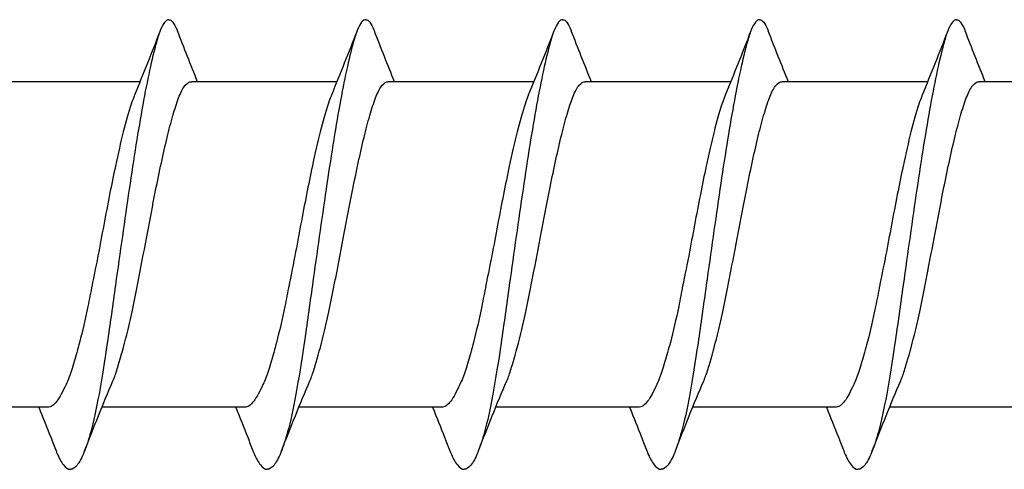
# Model space of a CAD drawing. Units: millimetres. Extents: x 2263 to 2443, y 1601 to 1710.
# Drawn here: x 2357 to 2368, y 1644 to 1649 of the extents above; entities that cross this region are included whole.
import ezdxf

# ---------------------------------------------------------------- set-up
doc = ezdxf.new("R2010")
doc.units = ezdxf.units.MM
doc.layers.add('SuP-Sichtbare-Kanten', color=7, linetype='Continuous', lineweight=25)

msp = doc.modelspace()

# ---------------------------------------------------------------- linework, layer by layer
at = {"layer": 'SuP-Sichtbare-Kanten'}
for p, q in [((2358.228, 1648.29), (2356.529, 1648.29)), ((2359.846, 1648.29), (2358.829, 1648.29)), ((2360.528, 1648.29), (2358.829, 1648.29)), ((2362.828, 1648.29), (2361.129, 1648.29)), ((2365.128, 1648.29), (2363.429, 1648.29)), ((2367.428, 1648.29), (2365.729, 1648.29)), ((2369.728, 1648.29), (2368.029, 1648.29)), ((2357.151, 1644.49), (2355.484, 1644.49)), ((2359.451, 1644.49), (2357.784, 1644.49)), ((2361.751, 1644.49), (2360.084, 1644.49)), ((2364.051, 1644.49), (2362.384, 1644.49)), ((2366.351, 1644.49), (2364.684, 1644.49)), ((2368.651, 1644.49), (2366.984, 1644.49))]:
    msp.add_line(p, q, dxfattribs=at)
for points, knots in [([(2358.565, 1649.015), (2358.549, 1649.015), (2358.533, 1649.005), (2358.517, 1648.985), (2358.5, 1648.965), (2358.484, 1648.935), (2358.468, 1648.895), (2358.452, 1648.856), (2358.436, 1648.807), (2358.42, 1648.749), (2358.367, 1648.559), (2358.314, 1648.311), (2358.261, 1648.019), (2358.208, 1647.727), (2358.155, 1647.393), (2358.102, 1647.035), (2358.049, 1646.677), (2357.996, 1646.297), (2357.942, 1645.916), (2357.91, 1645.686), (2357.878, 1645.456), (2357.846, 1645.239), (2357.814, 1645.023), (2357.782, 1644.821), (2357.75, 1644.644), (2357.718, 1644.468), (2357.686, 1644.318), (2357.653, 1644.203), (2357.627, 1644.108), (2357.6, 1644.027), (2357.574, 1643.962), (2357.547, 1643.897), (2357.521, 1643.847), (2357.494, 1643.814), (2357.468, 1643.781), (2357.441, 1643.765), (2357.415, 1643.765)], [0, 0, 0, 0, 0.041908, 0.041908, 0.041908, 0.083816, 0.083816, 0.083816, 0.125723, 0.125723, 0.125723, 0.264179, 0.264179, 0.264179, 0.402635, 0.402635, 0.402635, 0.541091, 0.541091, 0.541091, 0.624856, 0.624856, 0.624856, 0.708621, 0.708621, 0.708621, 0.792386, 0.792386, 0.792386, 0.861591, 0.861591, 0.861591, 0.930795, 0.930795, 0.930795, 1, 1, 1, 1]), ([(2358.565, 1649.015), (2358.581, 1649.015), (2358.597, 1649.005), (2358.613, 1648.985), (2358.629, 1648.965), (2358.645, 1648.935), (2358.661, 1648.896), (2358.663, 1648.892), (2358.664, 1648.888), (2358.666, 1648.884)], [0, 0, 0, 0, 0.04185767, 0.04185767, 0.04185767, 0.08371534, 0.08371534, 0.08371534, 0.08779531, 0.08779531, 0.08779531, 0.08779531]), ([(2360.865, 1649.015), (2360.849, 1649.015), (2360.833, 1649.005), (2360.817, 1648.985), (2360.8, 1648.965), (2360.784, 1648.935), (2360.768, 1648.895), (2360.752, 1648.856), (2360.736, 1648.807), (2360.72, 1648.749), (2360.667, 1648.559), (2360.614, 1648.311), (2360.561, 1648.019), (2360.508, 1647.727), (2360.455, 1647.393), (2360.402, 1647.035), (2360.349, 1646.677), (2360.296, 1646.297), (2360.242, 1645.916), (2360.21, 1645.686), (2360.178, 1645.456), (2360.146, 1645.239), (2360.114, 1645.023), (2360.082, 1644.821), (2360.05, 1644.644), (2360.018, 1644.468), (2359.986, 1644.318), (2359.953, 1644.203), (2359.927, 1644.108), (2359.9, 1644.027), (2359.874, 1643.962), (2359.847, 1643.897), (2359.821, 1643.847), (2359.794, 1643.814), (2359.768, 1643.781), (2359.741, 1643.765), (2359.715, 1643.765)], [0, 0, 0, 0, 0.041908, 0.041908, 0.041908, 0.083816, 0.083816, 0.083816, 0.125723, 0.125723, 0.125723, 0.264179, 0.264179, 0.264179, 0.402635, 0.402635, 0.402635, 0.541091, 0.541091, 0.541091, 0.624856, 0.624856, 0.624856, 0.708621, 0.708621, 0.708621, 0.792386, 0.792386, 0.792386, 0.861591, 0.861591, 0.861591, 0.930795, 0.930795, 0.930795, 1, 1, 1, 1]), ([(2360.865, 1649.015), (2360.881, 1649.015), (2360.897, 1649.005), (2360.913, 1648.985), (2360.929, 1648.965), (2360.945, 1648.935), (2360.961, 1648.896), (2360.963, 1648.892), (2360.964, 1648.888), (2360.966, 1648.884)], [0, 0, 0, 0, 0.04185767, 0.04185767, 0.04185767, 0.08371534, 0.08371534, 0.08371534, 0.08779531, 0.08779531, 0.08779531, 0.08779531]), ([(2363.165, 1649.015), (2363.149, 1649.015), (2363.133, 1649.005), (2363.117, 1648.985), (2363.1, 1648.965), (2363.084, 1648.935), (2363.068, 1648.895), (2363.052, 1648.856), (2363.036, 1648.807), (2363.02, 1648.749), (2362.967, 1648.559), (2362.914, 1648.311), (2362.861, 1648.019), (2362.808, 1647.727), (2362.755, 1647.393), (2362.702, 1647.035), (2362.649, 1646.677), (2362.596, 1646.297), (2362.542, 1645.916), (2362.51, 1645.686), (2362.478, 1645.456), (2362.446, 1645.239), (2362.414, 1645.023), (2362.382, 1644.821), (2362.35, 1644.644), (2362.318, 1644.468), (2362.286, 1644.318), (2362.253, 1644.203), (2362.227, 1644.108), (2362.2, 1644.027), (2362.174, 1643.962), (2362.147, 1643.897), (2362.121, 1643.847), (2362.094, 1643.814), (2362.068, 1643.781), (2362.041, 1643.765), (2362.015, 1643.765)], [0, 0, 0, 0, 0.041908, 0.041908, 0.041908, 0.083816, 0.083816, 0.083816, 0.125723, 0.125723, 0.125723, 0.264179, 0.264179, 0.264179, 0.402635, 0.402635, 0.402635, 0.541091, 0.541091, 0.541091, 0.624856, 0.624856, 0.624856, 0.708621, 0.708621, 0.708621, 0.792386, 0.792386, 0.792386, 0.861591, 0.861591, 0.861591, 0.930795, 0.930795, 0.930795, 1, 1, 1, 1]), ([(2363.165, 1649.015), (2363.181, 1649.015), (2363.197, 1649.005), (2363.213, 1648.985), (2363.229, 1648.965), (2363.245, 1648.935), (2363.261, 1648.896), (2363.263, 1648.892), (2363.264, 1648.888), (2363.266, 1648.884)], [0, 0, 0, 0, 0.04185767, 0.04185767, 0.04185767, 0.08371534, 0.08371534, 0.08371534, 0.08779531, 0.08779531, 0.08779531, 0.08779531]), ([(2365.465, 1649.015), (2365.449, 1649.015), (2365.433, 1649.005), (2365.417, 1648.985), (2365.4, 1648.965), (2365.384, 1648.935), (2365.368, 1648.895), (2365.352, 1648.856), (2365.336, 1648.807), (2365.32, 1648.749), (2365.267, 1648.559), (2365.214, 1648.311), (2365.161, 1648.019), (2365.108, 1647.727), (2365.055, 1647.393), (2365.002, 1647.035), (2364.949, 1646.677), (2364.896, 1646.297), (2364.842, 1645.916), (2364.81, 1645.686), (2364.778, 1645.456), (2364.746, 1645.239), (2364.714, 1645.023), (2364.682, 1644.821), (2364.65, 1644.644), (2364.618, 1644.468), (2364.586, 1644.318), (2364.553, 1644.203), (2364.527, 1644.108), (2364.5, 1644.027), (2364.474, 1643.962), (2364.447, 1643.897), (2364.421, 1643.847), (2364.394, 1643.814), (2364.368, 1643.781), (2364.341, 1643.765), (2364.315, 1643.765)], [0, 0, 0, 0, 0.041908, 0.041908, 0.041908, 0.083816, 0.083816, 0.083816, 0.125723, 0.125723, 0.125723, 0.264179, 0.264179, 0.264179, 0.402635, 0.402635, 0.402635, 0.541091, 0.541091, 0.541091, 0.624856, 0.624856, 0.624856, 0.708621, 0.708621, 0.708621, 0.792386, 0.792386, 0.792386, 0.861591, 0.861591, 0.861591, 0.930795, 0.930795, 0.930795, 1, 1, 1, 1]), ([(2365.465, 1649.015), (2365.481, 1649.015), (2365.497, 1649.005), (2365.513, 1648.985), (2365.529, 1648.965), (2365.545, 1648.935), (2365.561, 1648.896), (2365.563, 1648.892), (2365.564, 1648.888), (2365.566, 1648.884)], [0, 0, 0, 0, 0.04185767, 0.04185767, 0.04185767, 0.08371534, 0.08371534, 0.08371534, 0.08779531, 0.08779531, 0.08779531, 0.08779531]), ([(2367.765, 1649.015), (2367.749, 1649.015), (2367.733, 1649.005), (2367.717, 1648.985), (2367.7, 1648.965), (2367.684, 1648.935), (2367.668, 1648.895), (2367.652, 1648.856), (2367.636, 1648.807), (2367.62, 1648.749), (2367.567, 1648.559), (2367.514, 1648.311), (2367.461, 1648.019), (2367.408, 1647.727), (2367.355, 1647.393), (2367.302, 1647.035), (2367.249, 1646.677), (2367.196, 1646.297), (2367.142, 1645.916), (2367.11, 1645.686), (2367.078, 1645.456), (2367.046, 1645.239), (2367.014, 1645.023), (2366.982, 1644.821), (2366.95, 1644.644), (2366.918, 1644.468), (2366.886, 1644.318), (2366.853, 1644.203), (2366.827, 1644.108), (2366.8, 1644.027), (2366.774, 1643.962), (2366.747, 1643.897), (2366.721, 1643.847), (2366.694, 1643.814), (2366.668, 1643.781), (2366.641, 1643.765), (2366.615, 1643.765)], [0, 0, 0, 0, 0.041908, 0.041908, 0.041908, 0.083816, 0.083816, 0.083816, 0.125723, 0.125723, 0.125723, 0.264179, 0.264179, 0.264179, 0.402635, 0.402635, 0.402635, 0.541091, 0.541091, 0.541091, 0.624856, 0.624856, 0.624856, 0.708621, 0.708621, 0.708621, 0.792386, 0.792386, 0.792386, 0.861591, 0.861591, 0.861591, 0.930795, 0.930795, 0.930795, 1, 1, 1, 1]), ([(2367.765, 1649.015), (2367.781, 1649.015), (2367.797, 1649.005), (2367.813, 1648.985), (2367.829, 1648.965), (2367.845, 1648.935), (2367.861, 1648.896), (2367.863, 1648.892), (2367.864, 1648.888), (2367.866, 1648.884)], [0, 0, 0, 0, 0.04185767, 0.04185767, 0.04185767, 0.08371534, 0.08371534, 0.08371534, 0.08779531, 0.08779531, 0.08779531, 0.08779531]), ([(2358.688, 1648.122), (2358.71, 1648.178), (2358.733, 1648.221), (2358.782, 1648.276), (2358.805, 1648.29), (2358.829, 1648.29)], [0.00009377, 0.00009377, 0.00009377, 0.00009377, 0.03445675, 0.03445675, 0.06720996, 0.06720996, 0.06720996, 0.06720996]), ([(2360.988, 1648.122), (2361.01, 1648.178), (2361.033, 1648.221), (2361.082, 1648.276), (2361.105, 1648.29), (2361.129, 1648.29)], [0.00009377, 0.00009377, 0.00009377, 0.00009377, 0.03445675, 0.03445675, 0.06720996, 0.06720996, 0.06720996, 0.06720996]), ([(2363.288, 1648.122), (2363.31, 1648.178), (2363.333, 1648.221), (2363.382, 1648.276), (2363.405, 1648.29), (2363.429, 1648.29)], [0.00009377, 0.00009377, 0.00009377, 0.00009377, 0.03445675, 0.03445675, 0.06720996, 0.06720996, 0.06720996, 0.06720996]), ([(2365.588, 1648.122), (2365.61, 1648.178), (2365.633, 1648.221), (2365.682, 1648.276), (2365.705, 1648.29), (2365.729, 1648.29)], [0.00009377, 0.00009377, 0.00009377, 0.00009377, 0.03445675, 0.03445675, 0.06720996, 0.06720996, 0.06720996, 0.06720996]), ([(2367.888, 1648.122), (2367.91, 1648.178), (2367.933, 1648.221), (2367.982, 1648.276), (2368.005, 1648.29), (2368.029, 1648.29)], [0.00009377, 0.00009377, 0.00009377, 0.00009377, 0.03445675, 0.03445675, 0.06720996, 0.06720996, 0.06720996, 0.06720996]), ([(2358.16, 1648.122), (2358.149, 1648.093), (2358.137, 1648.063), (2358.062, 1647.839), (2358.003, 1647.593), (2357.896, 1647.092), (2357.851, 1646.86), (2357.783, 1646.499), (2357.761, 1646.379), (2357.708, 1646.106), (2357.683, 1645.987), (2357.669, 1645.917)], [0.0000429, 0.0000429, 0.0000429, 0.0000429, 0.0175547, 0.0175547, 0.1204693, 0.1204693, 0.1964763, 0.1964763, 0.2331695, 0.2331695, 0.2791665, 0.2791665, 0.2791665, 0.2791665]), ([(2358.198, 1645.917), (2358.209, 1645.971), (2358.219, 1646.025), (2358.298, 1646.42), (2358.357, 1646.753), (2358.464, 1647.284), (2358.509, 1647.491), (2358.576, 1647.763), (2358.598, 1647.847), (2358.632, 1647.961), (2358.643, 1647.997), (2358.666, 1648.064), (2358.677, 1648.095), (2358.688, 1648.122)], [0.0000629, 0.0000629, 0.0000629, 0.0000629, 0.0165118, 0.0165118, 0.1209257, 0.1209257, 0.1974167, 0.1974167, 0.235562, 0.235562, 0.2539689, 0.2539689, 0.2725864, 0.2725864, 0.2725864, 0.2725864]), ([(2360.46, 1648.122), (2360.449, 1648.093), (2360.437, 1648.063), (2360.362, 1647.839), (2360.303, 1647.593), (2360.196, 1647.092), (2360.151, 1646.86), (2360.083, 1646.499), (2360.061, 1646.379), (2360.008, 1646.106), (2359.983, 1645.987), (2359.969, 1645.917)], [0.0000429, 0.0000429, 0.0000429, 0.0000429, 0.0175547, 0.0175547, 0.1204693, 0.1204693, 0.1964763, 0.1964763, 0.2331695, 0.2331695, 0.2791665, 0.2791665, 0.2791665, 0.2791665]), ([(2360.498, 1645.917), (2360.509, 1645.971), (2360.519, 1646.025), (2360.598, 1646.42), (2360.657, 1646.753), (2360.764, 1647.284), (2360.809, 1647.491), (2360.876, 1647.763), (2360.898, 1647.847), (2360.932, 1647.961), (2360.943, 1647.997), (2360.966, 1648.064), (2360.977, 1648.095), (2360.988, 1648.122)], [0.0000629, 0.0000629, 0.0000629, 0.0000629, 0.0165118, 0.0165118, 0.1209257, 0.1209257, 0.1974167, 0.1974167, 0.235562, 0.235562, 0.2539689, 0.2539689, 0.2725864, 0.2725864, 0.2725864, 0.2725864]), ([(2362.76, 1648.122), (2362.749, 1648.093), (2362.737, 1648.063), (2362.662, 1647.839), (2362.603, 1647.593), (2362.496, 1647.092), (2362.451, 1646.86), (2362.383, 1646.499), (2362.361, 1646.379), (2362.308, 1646.106), (2362.283, 1645.987), (2362.269, 1645.917)], [0.0000429, 0.0000429, 0.0000429, 0.0000429, 0.0175547, 0.0175547, 0.1204693, 0.1204693, 0.1964763, 0.1964763, 0.2331695, 0.2331695, 0.2791665, 0.2791665, 0.2791665, 0.2791665]), ([(2362.798, 1645.917), (2362.809, 1645.971), (2362.819, 1646.025), (2362.898, 1646.42), (2362.957, 1646.753), (2363.064, 1647.284), (2363.109, 1647.491), (2363.176, 1647.763), (2363.198, 1647.847), (2363.232, 1647.961), (2363.243, 1647.997), (2363.266, 1648.064), (2363.277, 1648.095), (2363.288, 1648.122)], [0.0000629, 0.0000629, 0.0000629, 0.0000629, 0.0165118, 0.0165118, 0.1209257, 0.1209257, 0.1974167, 0.1974167, 0.235562, 0.235562, 0.2539689, 0.2539689, 0.2725864, 0.2725864, 0.2725864, 0.2725864]), ([(2365.06, 1648.122), (2365.049, 1648.093), (2365.037, 1648.063), (2364.962, 1647.839), (2364.903, 1647.593), (2364.796, 1647.092), (2364.751, 1646.86), (2364.683, 1646.499), (2364.661, 1646.379), (2364.608, 1646.106), (2364.583, 1645.987), (2364.569, 1645.917)], [0.0000429, 0.0000429, 0.0000429, 0.0000429, 0.0175547, 0.0175547, 0.1204693, 0.1204693, 0.1964763, 0.1964763, 0.2331695, 0.2331695, 0.2791665, 0.2791665, 0.2791665, 0.2791665]), ([(2365.098, 1645.917), (2365.109, 1645.971), (2365.119, 1646.025), (2365.198, 1646.42), (2365.257, 1646.753), (2365.364, 1647.284), (2365.409, 1647.491), (2365.476, 1647.763), (2365.498, 1647.847), (2365.532, 1647.961), (2365.543, 1647.997), (2365.566, 1648.064), (2365.577, 1648.095), (2365.588, 1648.122)], [0.0000629, 0.0000629, 0.0000629, 0.0000629, 0.0165118, 0.0165118, 0.1209257, 0.1209257, 0.1974167, 0.1974167, 0.235562, 0.235562, 0.2539689, 0.2539689, 0.2725864, 0.2725864, 0.2725864, 0.2725864]), ([(2367.36, 1648.122), (2367.349, 1648.093), (2367.337, 1648.063), (2367.262, 1647.839), (2367.203, 1647.593), (2367.096, 1647.092), (2367.051, 1646.86), (2366.983, 1646.499), (2366.961, 1646.379), (2366.908, 1646.106), (2366.883, 1645.987), (2366.869, 1645.917)], [0.0000429, 0.0000429, 0.0000429, 0.0000429, 0.0175547, 0.0175547, 0.1204693, 0.1204693, 0.1964763, 0.1964763, 0.2331695, 0.2331695, 0.2791665, 0.2791665, 0.2791665, 0.2791665]), ([(2367.398, 1645.917), (2367.409, 1645.971), (2367.419, 1646.025), (2367.498, 1646.42), (2367.557, 1646.753), (2367.664, 1647.284), (2367.709, 1647.491), (2367.776, 1647.763), (2367.798, 1647.847), (2367.832, 1647.961), (2367.843, 1647.997), (2367.866, 1648.064), (2367.877, 1648.095), (2367.888, 1648.122)], [0.0000629, 0.0000629, 0.0000629, 0.0000629, 0.0165118, 0.0165118, 0.1209257, 0.1209257, 0.1974167, 0.1974167, 0.235562, 0.235562, 0.2539689, 0.2539689, 0.2725864, 0.2725864, 0.2725864, 0.2725864]), ([(2357.669, 1645.917), (2357.652, 1645.833), (2357.637, 1645.749), (2357.59, 1645.516), (2357.556, 1645.375), (2357.502, 1645.166), (2357.48, 1645.09), (2357.439, 1644.948), (2357.419, 1644.884), (2357.398, 1644.831)], [0.0000712, 0.0000712, 0.0000712, 0.0000712, 0.0258427, 0.0258427, 0.0724994, 0.0724994, 0.1021575, 0.1021575, 0.1345272, 0.1345272, 0.1345272, 0.1345272]), ([(2357.927, 1644.831), (2357.943, 1644.873), (2357.959, 1644.921), (2358.005, 1645.078), (2358.04, 1645.2), (2358.094, 1645.419), (2358.116, 1645.51), (2358.146, 1645.655), (2358.156, 1645.707), (2358.177, 1645.812), (2358.187, 1645.864), (2358.198, 1645.917)], [0.0000486, 0.0000486, 0.0000486, 0.0000486, 0.025548, 0.025548, 0.0725106, 0.0725106, 0.102093, 0.102093, 0.1182319, 0.1182319, 0.1342601, 0.1342601, 0.1342601, 0.1342601]), ([(2359.969, 1645.917), (2359.952, 1645.833), (2359.937, 1645.749), (2359.89, 1645.516), (2359.856, 1645.375), (2359.802, 1645.166), (2359.78, 1645.09), (2359.739, 1644.948), (2359.719, 1644.884), (2359.698, 1644.831)], [0.0000712, 0.0000712, 0.0000712, 0.0000712, 0.0258427, 0.0258427, 0.0724994, 0.0724994, 0.1021575, 0.1021575, 0.1345272, 0.1345272, 0.1345272, 0.1345272]), ([(2360.227, 1644.831), (2360.243, 1644.873), (2360.259, 1644.921), (2360.305, 1645.078), (2360.34, 1645.2), (2360.394, 1645.419), (2360.416, 1645.51), (2360.446, 1645.655), (2360.456, 1645.707), (2360.477, 1645.812), (2360.487, 1645.864), (2360.498, 1645.917)], [0.0000486, 0.0000486, 0.0000486, 0.0000486, 0.025548, 0.025548, 0.0725106, 0.0725106, 0.102093, 0.102093, 0.1182319, 0.1182319, 0.1342601, 0.1342601, 0.1342601, 0.1342601]), ([(2362.269, 1645.917), (2362.252, 1645.833), (2362.237, 1645.749), (2362.19, 1645.516), (2362.156, 1645.375), (2362.102, 1645.166), (2362.08, 1645.09), (2362.039, 1644.948), (2362.019, 1644.884), (2361.998, 1644.831)], [0.0000712, 0.0000712, 0.0000712, 0.0000712, 0.0258427, 0.0258427, 0.0724994, 0.0724994, 0.1021575, 0.1021575, 0.1345272, 0.1345272, 0.1345272, 0.1345272]), ([(2362.527, 1644.831), (2362.543, 1644.873), (2362.559, 1644.921), (2362.605, 1645.078), (2362.64, 1645.2), (2362.694, 1645.419), (2362.716, 1645.51), (2362.746, 1645.655), (2362.756, 1645.707), (2362.777, 1645.812), (2362.787, 1645.864), (2362.798, 1645.917)], [0.0000486, 0.0000486, 0.0000486, 0.0000486, 0.025548, 0.025548, 0.0725106, 0.0725106, 0.102093, 0.102093, 0.1182319, 0.1182319, 0.1342601, 0.1342601, 0.1342601, 0.1342601]), ([(2364.569, 1645.917), (2364.552, 1645.833), (2364.537, 1645.749), (2364.49, 1645.516), (2364.456, 1645.375), (2364.402, 1645.166), (2364.38, 1645.09), (2364.339, 1644.948), (2364.319, 1644.884), (2364.298, 1644.831)], [0.0000712, 0.0000712, 0.0000712, 0.0000712, 0.0258427, 0.0258427, 0.0724994, 0.0724994, 0.1021575, 0.1021575, 0.1345272, 0.1345272, 0.1345272, 0.1345272]), ([(2364.827, 1644.831), (2364.843, 1644.873), (2364.859, 1644.921), (2364.905, 1645.078), (2364.94, 1645.2), (2364.994, 1645.419), (2365.016, 1645.51), (2365.046, 1645.655), (2365.056, 1645.707), (2365.077, 1645.812), (2365.087, 1645.864), (2365.098, 1645.917)], [0.0000486, 0.0000486, 0.0000486, 0.0000486, 0.025548, 0.025548, 0.0725106, 0.0725106, 0.102093, 0.102093, 0.1182319, 0.1182319, 0.1342601, 0.1342601, 0.1342601, 0.1342601]), ([(2366.869, 1645.917), (2366.852, 1645.833), (2366.837, 1645.749), (2366.79, 1645.516), (2366.756, 1645.375), (2366.702, 1645.166), (2366.68, 1645.09), (2366.639, 1644.948), (2366.619, 1644.884), (2366.598, 1644.831)], [0.0000712, 0.0000712, 0.0000712, 0.0000712, 0.0258427, 0.0258427, 0.0724994, 0.0724994, 0.1021575, 0.1021575, 0.1345272, 0.1345272, 0.1345272, 0.1345272]), ([(2367.127, 1644.831), (2367.143, 1644.873), (2367.159, 1644.921), (2367.205, 1645.078), (2367.24, 1645.2), (2367.294, 1645.419), (2367.316, 1645.51), (2367.346, 1645.655), (2367.356, 1645.707), (2367.377, 1645.812), (2367.387, 1645.864), (2367.398, 1645.917)], [0.0000486, 0.0000486, 0.0000486, 0.0000486, 0.025548, 0.025548, 0.0725106, 0.0725106, 0.102093, 0.102093, 0.1182319, 0.1182319, 0.1342601, 0.1342601, 0.1342601, 0.1342601]), ([(2357.398, 1644.831), (2357.387, 1644.804), (2357.376, 1644.779), (2357.326, 1644.67), (2357.292, 1644.605), (2357.222, 1644.513), (2357.187, 1644.49), (2357.151, 1644.49)], [0.0000871, 0.0000871, 0.0000871, 0.0000871, 0.0164432, 0.0164432, 0.0728497, 0.0728497, 0.1317469, 0.1317469, 0.1317469, 0.1317469]), ([(2357.582, 1643.981), (2357.635, 1644.118), (2357.689, 1644.255), (2357.798, 1644.526), (2357.855, 1644.664), (2357.913, 1644.797)], [0, 0, 0, 0, 0.04411553, 0.04411553, 0.0882022, 0.0882022, 0.0882022, 0.0882022]), ([(2359.698, 1644.831), (2359.687, 1644.804), (2359.676, 1644.779), (2359.626, 1644.67), (2359.592, 1644.605), (2359.522, 1644.513), (2359.487, 1644.49), (2359.451, 1644.49)], [0.0000871, 0.0000871, 0.0000871, 0.0000871, 0.0164432, 0.0164432, 0.0728497, 0.0728497, 0.1317469, 0.1317469, 0.1317469, 0.1317469]), ([(2359.882, 1643.981), (2359.935, 1644.118), (2359.989, 1644.255), (2360.098, 1644.526), (2360.155, 1644.664), (2360.213, 1644.797)], [0, 0, 0, 0, 0.04411553, 0.04411553, 0.0882022, 0.0882022, 0.0882022, 0.0882022]), ([(2361.998, 1644.831), (2361.987, 1644.804), (2361.976, 1644.779), (2361.926, 1644.67), (2361.892, 1644.605), (2361.822, 1644.513), (2361.787, 1644.49), (2361.751, 1644.49)], [0.0000871, 0.0000871, 0.0000871, 0.0000871, 0.0164432, 0.0164432, 0.0728497, 0.0728497, 0.1317469, 0.1317469, 0.1317469, 0.1317469]), ([(2362.182, 1643.981), (2362.235, 1644.118), (2362.289, 1644.255), (2362.398, 1644.526), (2362.455, 1644.664), (2362.513, 1644.797)], [0, 0, 0, 0, 0.04411553, 0.04411553, 0.0882022, 0.0882022, 0.0882022, 0.0882022]), ([(2364.298, 1644.831), (2364.287, 1644.804), (2364.276, 1644.779), (2364.226, 1644.67), (2364.192, 1644.605), (2364.122, 1644.513), (2364.087, 1644.49), (2364.051, 1644.49)], [0.0000871, 0.0000871, 0.0000871, 0.0000871, 0.0164432, 0.0164432, 0.0728497, 0.0728497, 0.1317469, 0.1317469, 0.1317469, 0.1317469]), ([(2364.482, 1643.981), (2364.535, 1644.118), (2364.589, 1644.255), (2364.698, 1644.526), (2364.755, 1644.664), (2364.813, 1644.797)], [0, 0, 0, 0, 0.04411553, 0.04411553, 0.0882022, 0.0882022, 0.0882022, 0.0882022]), ([(2366.598, 1644.831), (2366.587, 1644.804), (2366.576, 1644.779), (2366.526, 1644.67), (2366.492, 1644.605), (2366.422, 1644.513), (2366.387, 1644.49), (2366.351, 1644.49)], [0.0000871, 0.0000871, 0.0000871, 0.0000871, 0.0164432, 0.0164432, 0.0728497, 0.0728497, 0.1317469, 0.1317469, 0.1317469, 0.1317469]), ([(2366.782, 1643.981), (2366.835, 1644.118), (2366.889, 1644.255), (2366.998, 1644.526), (2367.055, 1644.664), (2367.113, 1644.797)], [0, 0, 0, 0, 0.04411553, 0.04411553, 0.0882022, 0.0882022, 0.0882022, 0.0882022]), ([(2357.046, 1644.49), (2357.093, 1644.373), (2357.14, 1644.256), (2357.207, 1644.086), (2357.227, 1644.033), (2357.248, 1643.981)], [0.03338126, 0.03338126, 0.03338126, 0.03338126, 0.07142768, 0.07142768, 0.08829099, 0.08829099, 0.08829099, 0.08829099]), ([(2359.346, 1644.49), (2359.393, 1644.373), (2359.44, 1644.256), (2359.507, 1644.086), (2359.527, 1644.033), (2359.548, 1643.981)], [0.03338126, 0.03338126, 0.03338126, 0.03338126, 0.07142768, 0.07142768, 0.08829099, 0.08829099, 0.08829099, 0.08829099]), ([(2359.346, 1644.49), (2359.393, 1644.373), (2359.44, 1644.256), (2359.507, 1644.086), (2359.527, 1644.033), (2359.548, 1643.981)], [0.03338126, 0.03338126, 0.03338126, 0.03338126, 0.07142768, 0.07142768, 0.08829099, 0.08829099, 0.08829099, 0.08829099]), ([(2361.646, 1644.49), (2361.693, 1644.373), (2361.74, 1644.256), (2361.807, 1644.086), (2361.827, 1644.033), (2361.848, 1643.981)], [0.03338126, 0.03338126, 0.03338126, 0.03338126, 0.07142768, 0.07142768, 0.08829099, 0.08829099, 0.08829099, 0.08829099]), ([(2363.946, 1644.49), (2363.993, 1644.373), (2364.04, 1644.256), (2364.107, 1644.086), (2364.127, 1644.033), (2364.148, 1643.981)], [0.03338126, 0.03338126, 0.03338126, 0.03338126, 0.07142768, 0.07142768, 0.08829099, 0.08829099, 0.08829099, 0.08829099]), ([(2366.246, 1644.49), (2366.293, 1644.373), (2366.34, 1644.256), (2366.407, 1644.086), (2366.427, 1644.033), (2366.448, 1643.981)], [0.03338126, 0.03338126, 0.03338126, 0.03338126, 0.07142768, 0.07142768, 0.08829099, 0.08829099, 0.08829099, 0.08829099]), ([(2357.248, 1643.981), (2357.25, 1643.975), (2357.253, 1643.968), (2357.255, 1643.962), (2357.282, 1643.897), (2357.309, 1643.848), (2357.335, 1643.815), (2357.362, 1643.781), (2357.388, 1643.765), (2357.415, 1643.765)], [0.8549386, 0.8549386, 0.8549386, 0.8549386, 0.8614956, 0.8614956, 0.8614956, 0.9307478, 0.9307478, 0.9307478, 1, 1, 1, 1]), ([(2359.548, 1643.981), (2359.55, 1643.975), (2359.553, 1643.968), (2359.555, 1643.962), (2359.582, 1643.897), (2359.609, 1643.848), (2359.635, 1643.815), (2359.662, 1643.781), (2359.688, 1643.765), (2359.715, 1643.765)], [0.8549386, 0.8549386, 0.8549386, 0.8549386, 0.8614956, 0.8614956, 0.8614956, 0.9307478, 0.9307478, 0.9307478, 1, 1, 1, 1]), ([(2359.548, 1643.981), (2359.55, 1643.975), (2359.553, 1643.968), (2359.555, 1643.962), (2359.582, 1643.897), (2359.609, 1643.848), (2359.635, 1643.815), (2359.662, 1643.781), (2359.688, 1643.765), (2359.715, 1643.765)], [0.8549386, 0.8549386, 0.8549386, 0.8549386, 0.8614956, 0.8614956, 0.8614956, 0.9307478, 0.9307478, 0.9307478, 1, 1, 1, 1]), ([(2361.848, 1643.981), (2361.85, 1643.975), (2361.853, 1643.968), (2361.855, 1643.962), (2361.882, 1643.897), (2361.909, 1643.848), (2361.935, 1643.815), (2361.962, 1643.781), (2361.988, 1643.765), (2362.015, 1643.765)], [0.8549386, 0.8549386, 0.8549386, 0.8549386, 0.8614956, 0.8614956, 0.8614956, 0.9307478, 0.9307478, 0.9307478, 1, 1, 1, 1]), ([(2364.148, 1643.981), (2364.15, 1643.975), (2364.153, 1643.968), (2364.155, 1643.962), (2364.182, 1643.897), (2364.209, 1643.848), (2364.235, 1643.815), (2364.262, 1643.781), (2364.288, 1643.765), (2364.315, 1643.765)], [0.8549386, 0.8549386, 0.8549386, 0.8549386, 0.8614956, 0.8614956, 0.8614956, 0.9307478, 0.9307478, 0.9307478, 1, 1, 1, 1]), ([(2366.448, 1643.981), (2366.45, 1643.975), (2366.453, 1643.968), (2366.455, 1643.962), (2366.482, 1643.897), (2366.509, 1643.848), (2366.535, 1643.815), (2366.562, 1643.781), (2366.588, 1643.765), (2366.615, 1643.765)], [0.8549386, 0.8549386, 0.8549386, 0.8549386, 0.8614956, 0.8614956, 0.8614956, 0.9307478, 0.9307478, 0.9307478, 1, 1, 1, 1])]:
    msp.add_open_spline(points, degree=3, knots=knots, dxfattribs=at)
for points in [[(2358.464, 1648.884), (2358.365, 1648.631), (2358.266, 1648.381), (2358.164, 1648.132)], [(2358.901, 1648.29), (2358.822, 1648.487), (2358.743, 1648.684), (2358.666, 1648.884)], [(2360.764, 1648.884), (2360.665, 1648.631), (2360.566, 1648.381), (2360.464, 1648.132)], [(2361.201, 1648.29), (2361.122, 1648.487), (2361.043, 1648.684), (2360.966, 1648.884)], [(2363.064, 1648.884), (2362.965, 1648.631), (2362.866, 1648.381), (2362.764, 1648.132)], [(2363.501, 1648.29), (2363.422, 1648.487), (2363.343, 1648.684), (2363.266, 1648.884)], [(2365.364, 1648.884), (2365.265, 1648.631), (2365.166, 1648.381), (2365.064, 1648.132)], [(2365.801, 1648.29), (2365.722, 1648.487), (2365.643, 1648.684), (2365.566, 1648.884)], [(2367.664, 1648.884), (2367.565, 1648.631), (2367.466, 1648.381), (2367.364, 1648.132)], [(2368.101, 1648.29), (2368.022, 1648.487), (2367.943, 1648.684), (2367.866, 1648.884)], [(2358.164, 1648.132), (2358.163, 1648.129), (2358.161, 1648.125), (2358.16, 1648.122)], [(2360.464, 1648.132), (2360.463, 1648.129), (2360.461, 1648.125), (2360.46, 1648.122)], [(2362.764, 1648.132), (2362.763, 1648.129), (2362.761, 1648.125), (2362.76, 1648.122)], [(2365.064, 1648.132), (2365.063, 1648.129), (2365.061, 1648.125), (2365.06, 1648.122)], [(2367.364, 1648.132), (2367.363, 1648.129), (2367.361, 1648.125), (2367.36, 1648.122)], [(2357.913, 1644.797), (2357.918, 1644.808), (2357.922, 1644.819), (2357.927, 1644.831)], [(2360.213, 1644.797), (2360.218, 1644.808), (2360.222, 1644.819), (2360.227, 1644.831)], [(2362.513, 1644.797), (2362.518, 1644.808), (2362.522, 1644.819), (2362.527, 1644.831)], [(2364.813, 1644.797), (2364.818, 1644.808), (2364.822, 1644.819), (2364.827, 1644.831)], [(2367.113, 1644.797), (2367.118, 1644.808), (2367.122, 1644.819), (2367.127, 1644.831)]]:
    msp.add_open_spline(points, degree=3, dxfattribs=at)

doc.saveas('drawing.dxf')
